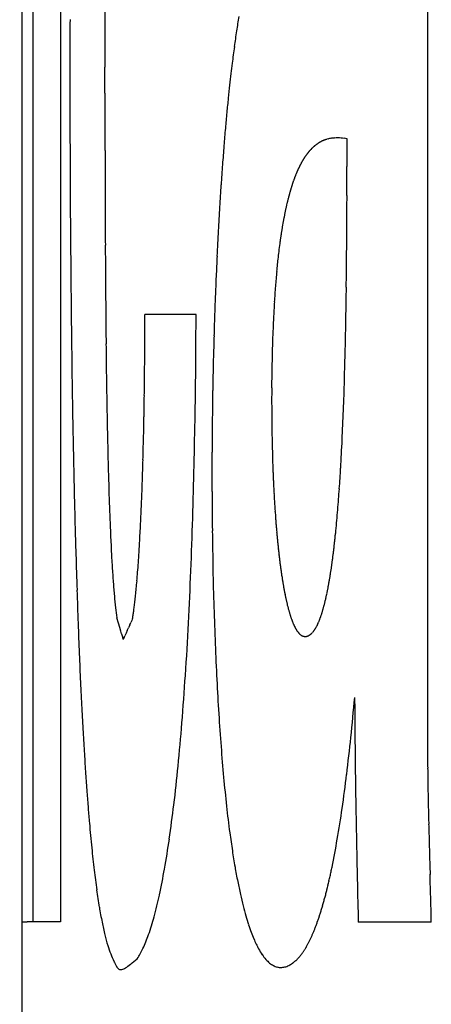
# Model space of a CAD drawing. Units: millimetres. Extents: x 2 to 364, y 3 to 264.
# Drawn here: x 209 to 209, y 94 to 95 of the extents above; entities that cross this region are included whole.
import ezdxf

# ---------------------------------------------------------------- set-up
doc = ezdxf.new("R2010")
doc.units = ezdxf.units.MM
doc.layers.add('1', color=7, linetype='Continuous')

# ---------------------------------------------------------------- blocks, each defined once
blk = doc.blocks.new('1', base_point=(4.1211, -10.2365))
at = {"color": 7, "linetype": 'Continuous'}
for p, q in [((208.6504, 96.1733), (208.6504, 94.1734)), ((208.6171, 95.4768), (208.6171, 94.1733)), ((209.0913, 95.4855), (209.0913, 94.3919)), ((208.6042, 95.3565), (208.6042, 94.1733)), ((208.7038, 95.1695), (208.7038, 95.2008)), ((208.7038, 95.1695), (208.7039, 95.1359)), ((208.8134, 94.9034), (208.7519, 94.9034)), ((208.7201, 94.5324), (208.7182, 94.5389)), ((208.7217, 94.5271), (208.7201, 94.5324)), ((208.7337, 94.5303), (208.7322, 94.527)), ((208.7337, 94.5303), (208.735, 94.5332)), ((208.736, 94.5356), (208.735, 94.5332)), ((208.7367, 94.5372), (208.736, 94.5356)), ((208.7367, 94.5372), (208.737, 94.5378)), ((208.7229, 94.5229), (208.7217, 94.5271)), ((208.7239, 94.5196), (208.7229, 94.5229)), ((208.7239, 94.5196), (208.7247, 94.5171)), ((208.7247, 94.5171), (208.7252, 94.5153)), ((208.7269, 94.5151), (208.7279, 94.5174)), ((208.7292, 94.5204), (208.7279, 94.5174)), ((208.7307, 94.5236), (208.7292, 94.5204)), ((208.7307, 94.5236), (208.7322, 94.527)), ((208.7255, 94.5142), (208.7252, 94.5153)), ((208.7255, 94.5142), (208.7257, 94.5134)), ((208.7259, 94.5131), (208.7257, 94.5134)), ((208.7262, 94.5135), (208.7259, 94.5129)), ((208.7259, 94.5131), (208.7259, 94.5129)), ((208.7259, 94.5129), (208.7259, 94.5129)), ((208.7269, 94.5151), (208.7262, 94.5135)), ((209.0942, 94.2403), (209.0945, 94.2305)), ((208.6042, 94.1733), (208.6015, 85.0407)), ((208.6042, 94.1733), (208.6106, 94.1733)), ((208.6171, 94.1733), (208.6106, 94.1733)), ((208.6504, 94.1734), (208.6171, 94.1733)), ((209.096, 94.1732), (209.0083, 94.1732))]:
    blk.add_line(p, q, dxfattribs=at)
for centre, radius, start, end in [((235.4316, 95.2337), 26.7278, 179.89686, 179.96144), ((232.653, 95.1846), 23.9912, 179.82506, 179.91733), ((237.6655, 95.2322), 28.9617, 179.96145, 180.01518), ((210.137, 95.055), 1.289, 170.7698, 171.5572), ((210.329, 95.0265), 1.4831, 171.5566, 172.2879), ((233.0002, 95.1841), 24.3385, 179.91742, 179.99419), ((241.5257, 95.2333), 32.8219, 180.01533, 180.05677), ((210.5447, 94.9972), 1.7007, 172.2873, 172.9675), ((210.7456, 94.9723), 1.9032, 172.9616, 173.3356), ((210.8814, 94.9564), 2.0399, 173.3362, 173.7302), ((235.5273, 95.1841), 26.8655, 179.99482, 180.05005), ((211.0595, 94.9369), 2.2191, 173.7305, 174.1351), ((234.6782, 95.1826), 26.0164, 180.04834, 180.22227), ((211.2703, 94.9152), 2.431, 174.1353, 174.5446), ((211.5092, 94.8924), 2.671, 174.5446, 174.9545), ((273.8714, 95.2159), 65.1676, 180.070295, 180.101411), ((211.7742, 94.869), 2.937, 174.9545, 175.3622), ((208.9837, 95.0727), 0.0435, 124.6015, 125.2301), ((208.9835, 95.0731), 0.043, 123.9712, 124.6015), ((208.9832, 95.0734), 0.0426, 123.3393, 123.9712), ((208.983, 95.0738), 0.0422, 122.7062, 123.3393), ((208.9828, 95.0741), 0.0419, 122.0719, 122.7062), ((208.9826, 95.0744), 0.0415, 121.4367, 122.0719), ((208.9825, 95.0747), 0.0412, 120.8008, 121.4367), ((208.9823, 95.0749), 0.0409, 120.1645, 120.8008), ((208.9822, 95.0752), 0.0406, 119.5279, 120.1645), ((208.982, 95.0754), 0.0403, 118.8912, 119.5278), ((208.9819, 95.0756), 0.0401, 118.2547, 118.8912), ((208.9818, 95.0758), 0.0399, 117.6186, 118.2547), ((208.9817, 95.076), 0.0397, 116.9832, 117.6186), ((208.9816, 95.0762), 0.0395, 116.3486, 116.9832), ((208.9815, 95.0763), 0.0393, 115.7151, 116.3486), ((208.9815, 95.0764), 0.0392, 115.0828, 115.715), ((208.9814, 95.0766), 0.039, 114.4521, 115.0828), ((208.9814, 95.0767), 0.0389, 113.8232, 114.4521), ((208.9813, 95.0767), 0.0388, 113.1962, 113.8232), ((208.9813, 95.0768), 0.0388, 112.5714, 113.1962), ((208.9813, 95.0769), 0.0387, 111.9491, 112.5714), ((208.9813, 95.0769), 0.0387, 111.3293, 111.949), ((208.9813, 95.0769), 0.0387, 110.7124, 111.3293), ((208.9813, 95.0769), 0.0387, 110.0985, 110.7124), ((208.9813, 95.0769), 0.0387, 109.4879, 110.0985), ((208.9813, 95.0769), 0.0387, 108.8808, 109.4879), ((208.9813, 95.0768), 0.0388, 108.2773, 108.8808), ((208.9813, 95.0767), 0.0388, 107.6777, 108.2773), ((208.9814, 95.0766), 0.0389, 107.0822, 107.6777), ((208.9814, 95.0765), 0.039, 106.4909, 107.0822), ((208.9814, 95.0764), 0.0392, 105.904, 106.4909), ((208.9815, 95.0763), 0.0393, 105.3218, 105.904), ((208.9815, 95.0761), 0.0395, 104.7443, 105.3217), ((208.9819, 95.0748), 0.0409, 98.7119, 104.7088), ((208.9825, 95.0704), 0.0453, 93.4824, 98.6989), ((208.983, 95.0628), 0.0529, 89.155, 93.4747), ((208.9828, 95.0498), 0.0659, 85.798, 89.15), ((208.9809, 95.0244), 0.0913, 83.4692, 85.7925), ((208.9722, 94.9486), 0.1677, 82.2542, 83.4596), ((178.306, 95.1129), 30.6888, 359.94092, 0.0034), ((253.9533, 95.1807), 45.2494, 180.10148, 180.14821), ((212.0645, 94.8454), 3.2282, 175.3622, 175.7657), ((209.0039, 95.0532), 0.0717, 142.6553, 143.1745), ((209.0027, 95.0541), 0.0702, 142.13, 142.6553), ((209.0016, 95.055), 0.0688, 141.5988, 142.13), ((209.0005, 95.0558), 0.0674, 141.0615, 141.5988), ((208.9995, 95.0567), 0.066, 140.5182, 141.0615), ((208.9984, 95.0575), 0.0647, 139.969, 140.5182), ((208.9975, 95.0583), 0.0635, 139.4139, 139.969), ((208.9965, 95.0591), 0.0622, 138.8528, 139.4139), ((208.9956, 95.0599), 0.061, 138.2859, 138.8528), ((208.9947, 95.0607), 0.0598, 137.7347, 138.2858), ((208.9939, 95.0614), 0.0588, 137.179, 137.7347), ((208.9932, 95.0621), 0.0577, 136.6186, 137.179), ((208.9925, 95.0628), 0.0567, 136.0536, 136.6186), ((208.9918, 95.0635), 0.0558, 135.4841, 136.0536), ((208.9911, 95.0641), 0.0548, 134.9103, 135.4841), ((208.9905, 95.0648), 0.054, 134.3321, 134.9103), ((208.9899, 95.0654), 0.0531, 133.7498, 134.3321), ((208.9893, 95.066), 0.0523, 133.1634, 133.7498), ((208.9887, 95.0666), 0.0515, 132.573, 133.1634), ((208.9882, 95.0672), 0.0507, 131.9788, 132.573), ((208.9877, 95.0677), 0.0499, 131.3809, 131.9788), ((208.9873, 95.0682), 0.0492, 130.7794, 131.3809), ((208.9868, 95.0688), 0.0485, 130.1745, 130.7794), ((208.9864, 95.0693), 0.0479, 129.5663, 130.1745), ((208.986, 95.0698), 0.0472, 128.9549, 129.5662), ((208.9856, 95.0702), 0.0466, 128.3406, 128.9549), ((208.9852, 95.0707), 0.046, 127.7234, 128.3405), ((208.9849, 95.0711), 0.0455, 127.1036, 127.7234), ((208.9846, 95.0716), 0.0449, 126.4813, 127.1036), ((208.9843, 95.072), 0.0444, 125.8568, 126.4813), ((208.984, 95.0724), 0.0439, 125.2301, 125.8567), ((209.0382, 95.0319), 0.1121, 151.915, 152.3182), ((209.0359, 95.0331), 0.1095, 151.5063, 151.915), ((209.0337, 95.0343), 0.107, 151.0923, 151.5063), ((209.0316, 95.0355), 0.1046, 150.6727, 151.0923), ((209.0295, 95.0366), 0.1022, 150.2475, 150.6727), ((209.0275, 95.0378), 0.0999, 149.8167, 150.2475), ((209.0255, 95.0389), 0.0976, 149.3803, 149.8168), ((209.0236, 95.04), 0.0954, 148.9382, 149.3803), ((209.0218, 95.0412), 0.0933, 148.4903, 148.9382), ((209.02, 95.0422), 0.0912, 148.0366, 148.4903), ((209.0183, 95.0433), 0.0891, 147.5771, 148.0366), ((209.0166, 95.0444), 0.0872, 147.1117, 147.5771), ((209.015, 95.0454), 0.0853, 146.6405, 147.1117), ((209.0134, 95.0464), 0.0834, 146.1633, 146.6405), ((209.0119, 95.0475), 0.0816, 145.6801, 146.1633), ((209.0105, 95.0485), 0.0798, 145.191, 145.6801), ((209.0091, 95.0494), 0.0781, 144.6959, 145.191), ((209.0077, 95.0504), 0.0764, 144.1948, 144.6959), ((209.0064, 95.0513), 0.0748, 143.6876, 144.1948), ((209.0051, 95.0523), 0.0732, 143.1745, 143.6876), ((233.5176, 95.178), 24.8558, 180.22192, 180.40572), ((212.3798, 94.8221), 3.5444, 175.7656, 176.1636), ((209.0809, 95.0121), 0.1592, 157.4273, 157.7563), ((209.0775, 95.0135), 0.1555, 157.0937, 157.4273), ((209.0742, 95.0149), 0.1519, 156.7555, 157.0937), ((209.0709, 95.0163), 0.1484, 156.4127, 156.7555), ((209.0678, 95.0176), 0.145, 156.0652, 156.4127), ((209.0647, 95.019), 0.1416, 155.7129, 156.0652), ((209.0617, 95.0204), 0.1383, 155.3558, 155.7129), ((209.0588, 95.0217), 0.1351, 154.9938, 155.3558), ((209.056, 95.023), 0.132, 154.6269, 154.9939), ((209.0532, 95.0243), 0.1289, 154.255, 154.6269), ((209.0505, 95.0256), 0.1259, 153.878, 154.255), ((209.0479, 95.0269), 0.123, 153.4959, 153.878), ((209.0454, 95.0282), 0.1202, 153.1086, 153.4959), ((209.0429, 95.0294), 0.1174, 152.716, 153.1086), ((209.0405, 95.0307), 0.1147, 152.3182, 152.716), ((189.746, 95.1012), 19.2487, 359.83693, 359.94069), ((243.9321, 95.1547), 35.2282, 180.1482, 180.21013), ((209.1337, 94.9925), 0.2155, 161.3748, 161.6506), ((209.129, 94.9941), 0.2106, 161.0952, 161.3748), ((209.1245, 94.9957), 0.2058, 160.8119, 161.0952), ((209.12, 94.9972), 0.2011, 160.5247, 160.8119), ((209.1157, 94.9988), 0.1964, 160.2335, 160.5247), ((209.1114, 95.0003), 0.1919, 159.9384, 160.2335), ((209.1073, 95.0018), 0.1875, 159.6393, 159.9384), ((209.1032, 95.0033), 0.1832, 159.336, 159.6393), ((209.0993, 95.0048), 0.179, 159.0286, 159.336), ((209.0954, 95.0063), 0.1748, 158.717, 159.0287), ((209.0917, 95.0077), 0.1708, 158.4012, 158.717), ((209.088, 95.0092), 0.1669, 158.0809, 158.4012), ((209.0844, 95.0106), 0.163, 157.7563, 158.0809), ((212.7203, 94.7993), 3.8857, 176.1635, 176.555), ((209.1923, 94.9746), 0.2768, 164.2146, 164.4527), ((209.1864, 94.9763), 0.2707, 163.9733, 164.2146), ((209.1806, 94.978), 0.2646, 163.7287, 163.9733), ((209.1749, 94.9796), 0.2587, 163.4809, 163.7287), ((209.1694, 94.9813), 0.2529, 163.2298, 163.4809), ((209.1639, 94.9829), 0.2472, 162.9753, 163.2298), ((209.1586, 94.9845), 0.2417, 162.7174, 162.9754), ((209.1534, 94.9862), 0.2362, 162.4561, 162.7175), ((209.1483, 94.9878), 0.2309, 162.1912, 162.4561), ((209.1433, 94.9894), 0.2256, 161.9227, 162.1912), ((209.1384, 94.991), 0.2205, 161.6506, 161.9227), ((209.2588, 94.9574), 0.3455, 166.4615, 166.6706), ((209.2516, 94.9592), 0.3381, 166.2498, 166.4616), ((209.2444, 94.9609), 0.3307, 166.0352, 166.2498), ((209.2375, 94.9627), 0.3235, 165.8179, 166.0352), ((209.2306, 94.9644), 0.3165, 165.5977, 165.8179), ((209.2239, 94.9661), 0.3095, 165.3747, 165.5977), ((209.2173, 94.9678), 0.3027, 165.1487, 165.3747), ((209.2109, 94.9695), 0.2961, 164.9197, 165.1487), ((209.2046, 94.9712), 0.2895, 164.6878, 164.9197), ((209.1984, 94.9729), 0.2831, 164.4527, 164.6878), ((194.6223, 95.0873), 14.3725, 359.69355, 359.83688), ((237.4552, 95.131), 28.7512, 180.21006, 180.28761), ((213.0866, 94.7772), 4.2526, 176.555, 176.9394), ((209.3398, 94.9396), 0.4285, 168.4375, 168.6217), ((209.331, 94.9414), 0.4195, 168.2509, 168.4375), ((209.3224, 94.9432), 0.4107, 168.062, 168.2509), ((209.3139, 94.945), 0.402, 167.8707, 168.062), ((209.3056, 94.9468), 0.3935, 167.677, 167.8707), ((209.2974, 94.9486), 0.3851, 167.4808, 167.677), ((209.2894, 94.9504), 0.3769, 167.2821, 167.4808), ((209.2815, 94.9521), 0.3688, 167.0809, 167.2821), ((209.2738, 94.9539), 0.3609, 166.8771, 167.0809), ((209.2663, 94.9557), 0.3532, 166.6706, 166.8771), ((209.4164, 94.9251), 0.5064, 169.8497, 170.0167), ((209.4062, 94.9269), 0.4961, 169.6807, 169.8497), ((209.3962, 94.9287), 0.4859, 169.5095, 169.6807), ((209.3864, 94.9306), 0.4759, 169.3363, 169.5095), ((209.3767, 94.9324), 0.4661, 169.161, 169.3363), ((209.3673, 94.9342), 0.4564, 168.9834, 169.161), ((209.358, 94.936), 0.4469, 168.8037, 168.9834), ((209.3488, 94.9378), 0.4376, 168.6217, 168.8037), ((231.7558, 95.1653), 23.0939, 180.40533, 180.6034), ((213.4793, 94.7562), 4.6459, 176.9393, 177.3163), ((209.5047, 94.9105), 0.5959, 171.1312, 171.283), ((209.493, 94.9123), 0.584, 170.9776, 171.1312), ((209.4815, 94.9141), 0.5724, 170.8222, 170.9776), ((209.4701, 94.916), 0.5609, 170.665, 170.8222), ((209.459, 94.9178), 0.5496, 170.5058, 170.665), ((209.4481, 94.9196), 0.5386, 170.3447, 170.5058), ((209.4374, 94.9214), 0.5277, 170.1817, 170.3447), ((209.4268, 94.9233), 0.517, 170.0167, 170.1817), ((197.5048, 95.0719), 11.4899, 359.51037, 359.69366), ((209.6615, 94.8886), 0.7543, 172.1832, 173.6369), ((209.5792, 94.8995), 0.6712, 172.0157, 172.1573), ((209.5663, 94.9014), 0.6582, 171.8726, 172.0157), ((209.5535, 94.9032), 0.6453, 171.7278, 171.8726), ((209.541, 94.905), 0.6326, 171.5812, 171.7278), ((209.5287, 94.9068), 0.6202, 171.433, 171.5812), ((209.5166, 94.9086), 0.6079, 171.283, 171.433), ((232.641, 95.1067), 23.937, 180.28748, 180.38184), ((213.816, 94.7403), 4.9829, 177.315, 177.598), ((209.7777, 94.8756), 0.8712, 173.6341, 174.7505), ((199.5257, 95.0546), 9.4689, 359.28514, 359.51063), ((209.9854, 94.8564), 1.0797, 174.7463, 175.6998), ((228.7535, 95.0808), 20.0494, 180.38164, 180.49477), ((214.0933, 94.7287), 5.2605, 177.5978, 177.8622), ((210.2041, 94.8399), 1.2991, 175.6969, 176.5282), ((201.0933, 95.035), 7.9013, 359.0138, 359.28557), ((229.5522, 95.142), 20.8902, 180.60294, 180.82037), ((214.3343, 94.7196), 5.5017, 177.862, 178.1103), ((225.4585, 95.0522), 16.7543, 180.49448, 180.62928), ((210.426, 94.8264), 1.5213, 176.5261, 177.2648), ((202.2155, 94.9036), 6.5364, 359.79642, 359.99878), ((197.788, 94.9501), 11.0255, 359.45319, 359.75764), ((214.5297, 94.7132), 5.6972, 178.1101, 178.3445), ((210.6421, 94.816), 1.7377, 177.2632, 177.9315), ((202.3859, 95.0126), 6.6085, 358.69017, 359.01441), ((201.9094, 94.9046), 6.8425, 359.59529, 359.79693), ((214.6691, 94.7091), 5.8366, 178.34434, 178.56686), ((210.8428, 94.8087), 1.9386, 177.9302, 178.545), ((222.5915, 95.0206), 13.8872, 180.62888, 180.78944), ((203.4905, 94.9873), 5.5035, 358.3056, 358.691), ((201.8528, 94.9049), 6.8991, 359.38934, 359.59573), ((214.7413, 94.7073), 5.9089, 178.56668, 178.77932), ((211.0186, 94.8042), 2.1144, 178.544, 179.119), ((227.0659, 95.1062), 18.4037, 180.81979, 181.06282), ((198.9025, 94.9393), 9.911, 359.10235, 359.45371), ((211.1602, 94.802), 2.2561, 179.1181, 179.6648), ((220.068, 94.9857), 11.3634, 180.78888, 180.98086), ((202.0212, 94.9031), 6.7307, 359.17358, 359.38977), ((214.7346, 94.7074), 5.9022, 178.77913, 178.98387), ((204.4526, 94.9587), 4.5411, 357.8481, 358.3068), ((211.26, 94.8014), 2.3558, 179.664, 180.192), ((202.377, 94.8979), 6.3749, 358.94288, 359.17403), ((214.637, 94.7091), 5.8046, 178.98367, 179.18258), ((217.9464, 94.9494), 9.2415, 180.98084, 181.18955), ((214.4369, 94.712), 5.6044, 179.1823, 179.3777), ((211.3119, 94.8015), 2.4077, 180.1912, 180.7095), ((202.877, 94.8886), 5.8748, 358.69163, 358.94339), ((200.0083, 94.9219), 8.805, 358.69768, 359.10306), ((205.2964, 94.9269), 3.6966, 357.3011, 357.8497), ((214.1239, 94.7153), 5.2915, 179.3774, 179.572), ((211.3126, 94.8015), 2.4084, 180.7088, 181.2257), ((224.4448, 95.0573), 15.7821, 181.06205, 181.33864), ((216.1918, 94.9129), 7.4865, 181.18894, 181.43049), ((203.4775, 94.8749), 5.2741, 358.4132, 358.6922), ((213.6915, 94.7185), 4.859, 179.5716, 179.7689), ((211.0649, 94.7962), 2.1606, 181.2261, 181.3164), ((211.0385, 94.7956), 2.1343, 181.3164, 181.4073), ((211.0119, 94.7949), 2.1076, 181.4073, 181.4989), ((206.0357, 94.892), 2.9565, 356.6416, 357.3034), ((214.7259, 94.7145), 5.8935, 179.76991, 180.2316), ((210.985, 94.7942), 2.0807, 181.4989, 181.5912), ((210.9578, 94.7935), 2.0535, 181.5912, 181.6842), ((210.9303, 94.7927), 2.026, 181.6842, 181.778), ((210.9026, 94.7918), 1.9983, 181.778, 181.8725), ((214.6883, 94.8753), 5.9825, 181.42968, 181.71171), ((204.1372, 94.8565), 4.6142, 358.0994, 358.414), ((201.1027, 94.8969), 7.7103, 358.22938, 358.69863), ((210.8746, 94.7909), 1.9703, 181.8725, 181.9679), ((210.8465, 94.7899), 1.9422, 181.9679, 182.0641), ((210.8181, 94.7889), 1.9138, 182.0641, 182.1612), ((206.5991, 94.8591), 2.3921, 356.044, 356.638), ((210.7895, 94.7878), 1.8852, 182.1612, 182.2592), ((210.7608, 94.7867), 1.8564, 182.2592, 182.3581), ((210.7318, 94.7855), 1.8274, 182.3581, 182.458), ((210.7027, 94.7843), 1.7983, 182.458, 182.5589), ((213.4113, 94.837), 4.705, 181.7106, 182.0433), ((204.8194, 94.8338), 3.9316, 357.7396, 358.1004), ((210.6735, 94.783), 1.769, 182.5589, 182.6609), ((210.6442, 94.7816), 1.7397, 182.6609, 182.7639), ((210.6147, 94.7802), 1.7102, 182.7639, 182.868), ((210.5851, 94.7787), 1.6805, 182.868, 182.9733), ((221.8191, 94.9957), 13.1557, 181.33759, 181.65836), ((214.5333, 94.7136), 5.7008, 180.231, 180.704), ((210.5555, 94.7771), 1.6508, 182.9733, 183.0798), ((210.5257, 94.7755), 1.6211, 183.0798, 183.1876), ((210.4959, 94.7739), 1.5913, 183.1876, 183.2966), ((210.4661, 94.7722), 1.5614, 183.2966, 183.4069), ((207.0607, 94.827), 1.9294, 355.2923, 356.0471), ((205.4927, 94.8072), 3.2577, 357.3197, 357.7411), ((210.4363, 94.7704), 1.5315, 183.4069, 183.5186), ((210.4064, 94.7686), 1.5016, 183.5186, 183.6318), ((210.3766, 94.7667), 1.4716, 183.6318, 183.7464), ((210.3467, 94.7647), 1.4417, 183.7464, 183.8625), ((212.3383, 94.7986), 3.6312, 182.0418, 182.4392), ((202.1726, 94.8637), 6.6399, 357.68419, 358.23066), ((210.3169, 94.7627), 1.4119, 183.8625, 183.9803), ((210.2872, 94.7606), 1.382, 183.9803, 184.0996), ((210.2575, 94.7585), 1.3523, 184.0996, 184.2207), ((210.2279, 94.7563), 1.3226, 184.2207, 184.3436), ((207.4786, 94.7925), 1.5101, 354.3329, 355.2975), ((206.1317, 94.7772), 2.618, 356.8198, 357.3217), ((210.1983, 94.7541), 1.293, 184.3435, 184.4682), ((210.1689, 94.7518), 1.2635, 184.4682, 184.5948), ((210.1396, 94.7494), 1.2341, 184.5948, 184.7233), ((210.1105, 94.747), 1.2048, 184.7233, 184.8539), ((211.4482, 94.7606), 2.7403, 182.437, 182.9186), ((214.2299, 94.7098), 5.3974, 180.7033, 181.1959), ((210.0815, 94.7445), 1.1757, 184.8539, 184.9866), ((210.0526, 94.742), 1.1468, 184.9866, 185.1215), ((210.024, 94.7395), 1.118, 185.1215, 185.2587), ((209.9955, 94.7368), 1.0894, 185.2587, 185.3982), ((207.7857, 94.7621), 1.2015, 353.8927, 354.001), ((207.7527, 94.7656), 1.2346, 354.001, 354.1068), ((207.7194, 94.769), 1.2682, 354.1068, 354.21), ((207.6857, 94.7724), 1.3021, 354.21, 354.3108), ((206.6198, 94.7502), 2.1292, 356.4371, 356.8149), ((209.9673, 94.7342), 1.061, 185.3982, 185.5402), ((209.9392, 94.7314), 1.0329, 185.5402, 185.6848), ((209.9114, 94.7287), 1.0049, 185.6848, 185.832), ((209.8839, 94.7259), 0.9772, 185.832, 185.982), ((209.8566, 94.723), 0.9498, 185.982, 186.1349), ((207.9748, 94.7409), 1.0112, 353.1824, 353.3084), ((207.9443, 94.7445), 1.0419, 353.3084, 353.4313), ((207.9134, 94.7481), 1.073, 353.4313, 353.551), ((207.8821, 94.7516), 1.1045, 353.551, 353.6678), ((207.8504, 94.7551), 1.1364, 353.6678, 353.7816), ((207.8182, 94.7586), 1.1688, 353.7816, 353.8927), ((219.8212, 94.9385), 11.1569, 181.66142, 181.88163), ((210.7214, 94.7235), 2.0126, 182.9154, 183.5096), ((206.9633, 94.7288), 1.785, 356.0282, 356.4376), ((209.8295, 94.7201), 0.9226, 186.1349, 186.2907), ((209.8028, 94.7171), 0.8957, 186.2907, 186.4497), ((209.7764, 94.7142), 0.8691, 186.4497, 186.6119), ((209.7502, 94.7111), 0.8428, 186.6119, 186.7774), ((209.7244, 94.7081), 0.8168, 186.7774, 186.9465), ((208.1205, 94.7228), 0.8644, 352.4996, 352.6436), ((208.0922, 94.7265), 0.8929, 352.6436, 352.7838), ((208.0636, 94.7301), 0.9218, 352.7837, 352.9202), ((208.0344, 94.7337), 0.9512, 352.9202, 353.053), ((208.0048, 94.7373), 0.981, 353.053, 353.1824), ((210.1394, 94.6876), 1.4295, 183.5047, 184.254), ((207.2605, 94.7082), 1.4871, 355.5844, 356.0288), ((209.6989, 94.705), 0.7911, 186.9465, 187.1193), ((209.6738, 94.7018), 0.7658, 187.1192, 187.2958), ((209.649, 94.6986), 0.7408, 187.2958, 187.4763), ((209.6246, 94.6954), 0.7162, 187.4763, 187.661), ((209.6005, 94.6922), 0.6919, 187.661, 187.8501), ((208.2801, 94.7007), 0.7033, 351.5452, 351.716), ((208.2547, 94.7044), 0.729, 351.7159, 351.8818), ((208.2288, 94.7081), 0.7551, 351.8817, 352.0428), ((208.2024, 94.7118), 0.7817, 352.0428, 352.1994), ((208.1756, 94.7155), 0.8088, 352.1994, 352.3516), ((208.1483, 94.7192), 0.8364, 352.3516, 352.4996), ((207.516, 94.6884), 1.2308, 355.1018, 355.585), ((203.2012, 94.8219), 5.6105, 357.0442, 357.6859), ((213.8318, 94.7014), 4.9993, 181.1951, 181.7164), ((209.5769, 94.6889), 0.668, 187.85, 188.0436), ((209.5536, 94.6856), 0.6445, 188.0436, 188.2419), ((209.5307, 94.6823), 0.6214, 188.2419, 188.4451), ((209.5082, 94.679), 0.5987, 188.4451, 188.6535), ((209.4862, 94.6756), 0.5763, 188.6535, 188.8674), ((208.3998, 94.6822), 0.5822, 350.6101, 350.8089), ((208.3768, 94.6859), 0.6054, 350.8088, 351.0015), ((208.3534, 94.6896), 0.6291, 351.0014, 351.1882), ((208.3294, 94.6933), 0.6534, 351.1882, 351.3694), ((208.305, 94.697), 0.6781, 351.3694, 351.5452), ((209.6849, 94.6537), 0.9737, 184.2462, 185.2178), ((207.734, 94.6697), 1.0121, 354.5763, 355.1025), ((209.4645, 94.6723), 0.5544, 188.8674, 189.0869), ((209.4433, 94.6689), 0.533, 189.0869, 189.3123), ((209.4226, 94.6655), 0.5119, 189.3123, 189.544), ((209.4022, 94.6621), 0.4913, 189.544, 189.7822), ((209.3824, 94.6586), 0.4711, 189.7822, 190.0273), ((209.3629, 94.6552), 0.4514, 190.0273, 190.2796), ((208.5269, 94.66), 0.4531, 349.2727, 349.5146), ((208.507, 94.6637), 0.4734, 349.5146, 349.7484), ((208.4865, 94.6674), 0.4941, 349.7484, 349.9745), ((208.4656, 94.6711), 0.5154, 349.9745, 350.1933), ((208.4442, 94.6748), 0.5372, 350.1933, 350.4051), ((208.4222, 94.6785), 0.5594, 350.405, 350.6101), ((218.4193, 94.8924), 9.7543, 181.88147, 182.11528), ((209.3409, 94.6221), 0.6283, 185.2043, 186.5102), ((208.0729, 94.636), 0.6715, 353.3806, 354.0048), ((207.9184, 94.6522), 0.8268, 354.004, 354.5772), ((209.344, 94.6517), 0.4321, 190.2796, 190.5395), ((209.3255, 94.6483), 0.4133, 190.5395, 190.8073), ((209.3074, 94.6449), 0.395, 190.8073, 191.0836), ((209.2899, 94.6414), 0.3771, 191.0835, 191.3687), ((209.2728, 94.638), 0.3596, 191.3686, 191.6631), ((209.2561, 94.6346), 0.3426, 191.663, 191.9673), ((208.6519, 94.6346), 0.3255, 347.3151, 347.6267), ((208.6356, 94.6381), 0.3422, 347.6267, 347.9268), ((208.6188, 94.6417), 0.3595, 347.9267, 348.2158), ((208.6014, 94.6454), 0.3772, 348.2157, 348.4944), ((208.5835, 94.649), 0.3954, 348.4943, 348.7631), ((208.5652, 94.6527), 0.4142, 348.763, 349.0224), ((208.5463, 94.6563), 0.4334, 349.0223, 349.2727), ((208.3055, 94.6077), 0.4372, 351.9699, 352.7039), ((208.2009, 94.6211), 0.5426, 352.7031, 353.3815), ((209.24, 94.6311), 0.3261, 191.9673, 192.2819), ((209.2243, 94.6277), 0.3101, 192.2819, 192.6075), ((209.2091, 94.6243), 0.2945, 192.6075, 192.9447), ((209.1944, 94.6209), 0.2794, 192.9446, 193.2942), ((209.1802, 94.6176), 0.2648, 193.2941, 193.6567), ((209.1664, 94.6142), 0.2507, 193.6566, 194.033), ((209.1532, 94.6109), 0.237, 194.0329, 194.4239), ((208.7522, 94.6102), 0.2223, 344.7462, 345.1608), ((208.7394, 94.6136), 0.2356, 345.1607, 345.5579), ((208.726, 94.617), 0.2494, 345.5578, 345.9385), ((208.7122, 94.6204), 0.2636, 345.9384, 346.3037), ((208.6979, 94.6239), 0.2783, 346.3036, 346.6543), ((208.6831, 94.6275), 0.2936, 346.6543, 346.9912), ((208.6678, 94.631), 0.3093, 346.9912, 347.3151), ((209.0916, 94.5935), 0.3773, 186.4851, 188.3261), ((208.4551, 94.5857), 0.286, 350.3527, 351.1833), ((208.3895, 94.5959), 0.3524, 351.1834, 351.9705), ((213.3593, 94.6872), 4.5265, 181.7154, 182.2764), ((209.1404, 94.6076), 0.2238, 194.4238, 194.8304), ((209.128, 94.6044), 0.211, 194.8304, 195.2535), ((209.1162, 94.6011), 0.1987, 195.2534, 195.6943), ((209.1048, 94.5979), 0.1869, 195.6942, 196.1538), ((209.0939, 94.5948), 0.1755, 196.1537, 196.6334), ((209.0834, 94.5916), 0.1646, 196.6333, 197.1344), ((209.0734, 94.5885), 0.1541, 197.1343, 197.6584), ((209.0638, 94.5855), 0.1441, 197.6583, 198.207), ((209.0547, 94.5825), 0.1345, 198.2068, 198.7818), ((208.8462, 94.5813), 0.124, 340.0102, 340.6458), ((208.8376, 94.5843), 0.1331, 340.6456, 341.2493), ((208.8285, 94.5874), 0.1427, 341.2491, 341.8232), ((208.819, 94.5905), 0.1527, 341.823, 342.3695), ((208.8091, 94.5937), 0.1631, 342.3693, 342.89), ((208.7986, 94.5969), 0.174, 342.8899, 343.3865), ((208.7877, 94.6002), 0.1854, 343.3863, 343.8604), ((208.7764, 94.6035), 0.1972, 343.8603, 344.3132), ((208.7645, 94.6068), 0.2095, 344.3131, 344.7463), ((217.1678, 94.8462), 8.502, 182.11511, 182.36349), ((204.1944, 94.7703), 4.616, 356.2664, 357.0476), ((209.046, 94.5796), 0.1253, 198.7816, 199.385), ((209.0378, 94.5767), 0.1166, 199.3848, 200.0185), ((209.03, 94.5738), 0.1083, 200.0183, 200.6848), ((209.0226, 94.571), 0.1004, 200.6845, 201.3863), ((209.0156, 94.5683), 0.0929, 201.386, 202.1258), ((209.009, 94.5656), 0.0858, 202.1255, 202.9065), ((209.0028, 94.563), 0.0791, 202.9062, 203.7316), ((208.9971, 94.5604), 0.0727, 203.7313, 204.6049), ((208.9916, 94.558), 0.0668, 204.6045, 205.5305), ((208.9866, 94.5555), 0.0612, 205.53, 206.5128), ((208.9093, 94.5544), 0.0553, 331.2433, 332.3764), ((208.9047, 94.5568), 0.0604, 332.3758, 333.4393), ((208.8998, 94.5592), 0.066, 333.4388, 334.4382), ((208.8945, 94.5618), 0.0718, 334.4378, 335.3782), ((208.8888, 94.5644), 0.0781, 335.3778, 336.2638), ((208.8827, 94.5671), 0.0847, 336.2634, 337.0992), ((208.8763, 94.5698), 0.0918, 337.0989, 337.8883), ((208.8694, 94.5726), 0.0992, 337.888, 338.6344), ((208.8621, 94.5754), 0.107, 338.6341, 339.3408), ((208.8543, 94.5784), 0.1153, 339.3406, 340.0104), ((208.9819, 94.5532), 0.0559, 206.5123, 207.5567), ((208.9775, 94.5509), 0.051, 207.5562, 208.6679), ((208.9735, 94.5487), 0.0465, 208.6673, 209.8521), ((208.9699, 94.5466), 0.0422, 209.8515, 211.116), ((208.9665, 94.5446), 0.0383, 211.1153, 212.4669), ((208.9634, 94.5426), 0.0346, 212.4661, 213.9125), ((208.9606, 94.5408), 0.0313, 213.9117, 215.4615), ((208.9581, 94.539), 0.0282, 215.4606, 217.1231), ((208.9559, 94.5373), 0.0254, 217.1221, 218.9073), ((208.9539, 94.5357), 0.0229, 218.9063, 220.8246), ((208.9522, 94.5342), 0.0205, 220.8236, 222.8861), ((208.9506, 94.5328), 0.0185, 222.8851, 225.1032), ((208.9493, 94.5314), 0.0166, 225.1022, 227.487), ((208.9482, 94.5302), 0.0149, 227.4861, 230.0485), ((208.9472, 94.5291), 0.0135, 230.0477, 232.7972), ((208.9465, 94.5281), 0.0122, 232.7966, 235.7409), ((208.9458, 94.5271), 0.0111, 235.7407, 238.8845), ((208.9453, 94.5263), 0.0101, 238.8847, 242.2287), ((208.945, 94.5256), 0.0093, 242.2295, 245.7691), ((208.9447, 94.525), 0.00863, 245.7705, 249.4947), ((208.9445, 94.5245), 0.0081, 249.4968, 253.3871), ((208.9444, 94.5241), 0.0077, 253.3899, 257.4204), ((208.9443, 94.5239), 0.00742, 257.4238, 261.561), ((208.9443, 94.5255), 0.00911, 274.0844, 278.1645), ((208.9443, 94.5256), 0.00922, 278.1682, 282.2027), ((208.9442, 94.5259), 0.00946, 282.2061, 286.1566), ((208.9441, 94.5263), 0.00985, 286.1595, 289.9925), ((208.944, 94.5268), 0.0104, 289.9948, 293.6828), ((208.9437, 94.5274), 0.0111, 293.6845, 297.207), ((208.9433, 94.5281), 0.0119, 297.2081, 300.5511), ((208.9428, 94.529), 0.0129, 300.5516, 303.7076), ((208.9421, 94.53), 0.0141, 303.7076, 306.6742), ((208.9413, 94.5311), 0.0155, 306.6739, 309.4532), ((208.9403, 94.5323), 0.017, 309.4526, 312.0499), ((208.9391, 94.5336), 0.0188, 312.0491, 314.472), ((208.9377, 94.535), 0.0208, 314.4711, 316.7287), ((208.9361, 94.5365), 0.023, 316.7278, 318.8302), ((208.9343, 94.5382), 0.0255, 318.8292, 320.7867), ((208.9322, 94.5399), 0.0282, 320.7858, 322.6087), ((208.9298, 94.5417), 0.0312, 322.6078, 324.3062), ((208.9272, 94.5436), 0.0344, 324.3054, 325.889), ((208.9242, 94.5456), 0.038, 325.8882, 327.3659), ((208.921, 94.5477), 0.0418, 327.3652, 328.7456), ((208.9174, 94.5498), 0.046, 328.7449, 330.0359), ((208.9135, 94.5521), 0.0505, 330.0353, 331.2439), ((212.8355, 94.6663), 4.0023, 182.2751, 182.8894), ((208.9443, 94.5237), 0.00726, 261.565, 265.7693), ((208.9443, 94.5236), 0.00722, 265.7735, 270.0014), ((208.9443, 94.5256), 0.00914, 269.9956, 274.0805), ((216.0551, 94.8002), 7.3884, 182.36331, 182.62724), ((205.1007, 94.711), 3.7077, 355.3816, 356.2688), ((215.0704, 94.755), 6.4026, 182.62705, 182.90749), ((212.2845, 94.6384), 3.4506, 182.8877, 183.5727), ((205.8168, 94.725), 3.1996, 354.081, 354.944), ((221.8136, 94.5144), 12.8099, 180.31912, 180.42304), ((214.2034, 94.711), 5.5345, 182.9073, 183.2051), ((211.73, 94.6036), 2.895, 183.5704, 184.3492), ((205.8898, 94.6471), 2.9161, 354.3628, 355.385), ((221.7499, 94.5139), 12.7462, 180.42304, 180.52632), ((213.4443, 94.6684), 4.7741, 183.2049, 183.5209), ((206.5217, 94.6518), 2.4909, 353.0559, 354.0849), ((221.6854, 94.5133), 12.6817, 180.52632, 180.62897), ((215.3041, 94.4336), 6.2129, 180.38459, 180.4918), ((212.784, 94.6278), 4.1126, 183.5207, 183.8552), ((211.1937, 94.5627), 2.3571, 184.3459, 185.2502), ((215.1094, 94.4319), 6.0182, 180.49183, 180.59888), ((221.62, 94.5126), 12.6163, 180.62897, 180.73097), ((214.9535, 94.4303), 5.8623, 180.59892, 180.70525), ((212.2141, 94.5894), 3.5414, 183.855, 184.208), ((206.5658, 94.5802), 2.2368, 353.1701, 354.3676), ((221.5538, 94.5118), 12.5501, 180.73097, 180.83234), ((214.8385, 94.4289), 5.7473, 180.7053, 180.81031), ((210.6943, 94.5167), 1.8556, 185.2454, 186.3203), ((207.1122, 94.5797), 1.896, 351.8163, 353.0613), ((214.7678, 94.4279), 5.6766, 180.8104, 180.9134), ((211.7272, 94.5535), 3.0532, 184.2079, 184.5787), ((221.4868, 94.5108), 12.4831, 180.83234, 180.93305), ((214.7466, 94.4276), 5.6554, 180.9134, 181.0137), ((214.7827, 94.4282), 5.6915, 181.0137, 181.1104), ((214.8877, 94.4303), 5.7965, 181.11045, 181.20262), ((211.3168, 94.5207), 2.6415, 184.5786, 184.9651), ((207.1335, 94.512), 1.6649, 351.7452, 353.1771), ((210.2465, 94.4669), 1.4051, 186.3131, 187.6255), ((207.5981, 94.5096), 1.4051, 350.2909, 351.8242), ((221.4011, 94.5094), 12.3973, 180.93298, 181.08707), ((215.0795, 94.4343), 5.9883, 181.2027, 181.28944), ((210.8087, 94.476), 2.1314, 184.9513, 185.7555), ((215.3859, 94.4412), 6.2948, 181.28952, 181.36986), ((210.0176, 94.4366), 1.1741, 187.6425, 188.7093), ((215.8527, 94.4524), 6.7618, 181.36994, 181.44283), ((216.6941, 94.4736), 7.6034, 181.44336, 181.52524), ((207.5988, 94.4443), 1.1948, 350.001, 351.7559), ((207.9891, 94.4425), 1.0083, 348.374, 350.3029), ((221.2945, 94.5074), 12.2907, 181.08706, 181.2433), ((218.3472, 94.5177), 9.2571, 181.52542, 181.59077), ((210.2682, 94.4214), 1.5882, 185.7512, 186.7202), ((209.8056, 94.4041), 0.9597, 188.7074, 189.8862), ((221.7184, 94.6113), 12.6296, 181.59094, 181.63763), ((231.1946, 94.8823), 22.1097, 181.63778, 181.66385), ((209.8369, 94.3705), 1.1539, 186.714, 187.9012), ((207.9684, 94.3789), 0.8194, 347.8, 350.0181), ((209.6269, 94.3729), 0.7783, 189.8839, 191.1906), ((208.2185, 94.3958), 0.7742, 347.6995, 347.9098), ((208.192, 94.4015), 0.8013, 347.9098, 348.1151), ((208.1649, 94.4072), 0.829, 348.1151, 348.3158), ((221.1842, 94.505), 12.1804, 181.24329, 181.40173), ((209.4778, 94.3434), 0.6263, 191.1879, 192.6407), ((208.3181, 94.3735), 0.6722, 346.8057, 347.0375), ((208.2941, 94.379), 0.6967, 347.0374, 347.2635), ((208.2696, 94.3846), 0.7219, 347.2635, 347.4842), ((208.2444, 94.3902), 0.7478, 347.4841, 347.6995), ((180.8223, 93.4073), 28.2842, 1.64819, 1.66787), ((196.5795, 93.8606), 12.5204, 1.6043, 1.64823), ((209.4995, 94.3235), 0.8133, 187.8919, 189.3754), ((208.4288, 94.3466), 0.5582, 345.5551, 345.8183), ((208.4078, 94.3519), 0.5799, 345.8182, 346.0747), ((208.3863, 94.3572), 0.6021, 346.0747, 346.3246), ((208.3642, 94.3626), 0.6248, 346.3246, 346.5682), ((208.3414, 94.368), 0.6482, 346.5682, 346.8058), ((201.1194, 93.9878), 7.9788, 1.53591, 1.60429), ((208.2504, 94.3176), 0.5309, 344.915, 347.8291), ((209.3545, 94.3157), 0.4999, 192.6376, 194.257), ((208.5251, 94.3208), 0.4586, 344.1283, 344.4294), ((208.5069, 94.3259), 0.4774, 344.4294, 344.7223), ((208.4882, 94.331), 0.4968, 344.7223, 345.0074), ((208.469, 94.3361), 0.5167, 345.0074, 345.2849), ((208.4492, 94.3413), 0.5372, 345.2849, 345.5551), ((221.0705, 94.5022), 12.0667, 181.40173, 181.56243), ((203.2197, 94.0441), 5.8777, 1.44339, 1.53585), ((209.2423, 94.2809), 0.5525, 189.3611, 191.2603), ((209.2538, 94.2901), 0.396, 194.2535, 196.0625), ((208.6079, 94.2963), 0.3722, 342.488, 342.8353), ((208.5924, 94.3011), 0.3884, 342.8352, 343.1726), ((208.5763, 94.3059), 0.4052, 343.1725, 343.5002), ((208.5598, 94.3108), 0.4225, 343.5002, 343.8187), ((208.5427, 94.3158), 0.4402, 343.8187, 344.1283), ((204.3942, 94.0737), 4.7029, 1.3277, 1.4433), ((208.4542, 94.2624), 0.3197, 340.9452, 344.9679), ((209.1726, 94.2667), 0.3115, 196.0585, 198.0815), ((208.6909, 94.2687), 0.2847, 340.1693, 340.5863), ((208.6783, 94.2731), 0.2981, 340.5862, 340.9903), ((208.6652, 94.2776), 0.312, 340.9902, 341.382), ((208.6516, 94.2822), 0.3263, 341.3819, 341.7618), ((208.6375, 94.2868), 0.3411, 341.7618, 342.1303), ((208.623, 94.2915), 0.3564, 342.1303, 342.488), ((205.1176, 94.0905), 3.9793, 1.1905, 1.3276), ((209.0522, 94.2429), 0.3587, 191.237, 193.7419), ((209.1081, 94.2456), 0.2436, 198.0772, 200.3388), ((208.7576, 94.2432), 0.2133, 337.363, 337.8705), ((208.7476, 94.2473), 0.2241, 337.8704, 338.3611), ((208.7371, 94.2514), 0.2354, 338.361, 338.8355), ((208.7262, 94.2556), 0.2471, 338.8355, 339.2946), ((208.7149, 94.2599), 0.2592, 339.2946, 339.739), ((208.7031, 94.2643), 0.2717, 339.739, 340.1694), ((208.9176, 94.2099), 0.2201, 193.7021, 197.1313), ((208.5906, 94.2149), 0.1752, 335.1289, 341.0493), ((209.0576, 94.2269), 0.1898, 200.3344, 202.8561), ((209.0189, 94.2106), 0.1478, 202.8522, 205.6465), ((208.8241, 94.2129), 0.1402, 332.592, 333.2669), ((208.8171, 94.2164), 0.1481, 333.2668, 333.9171), ((208.8097, 94.22), 0.1563, 333.917, 334.5439), ((208.802, 94.2237), 0.1648, 334.5438, 335.1484), ((208.7939, 94.2275), 0.1738, 335.1483, 335.7316), ((208.7854, 94.2313), 0.1831, 335.7315, 336.2945), ((208.7765, 94.2352), 0.1928, 336.2944, 336.838), ((208.7673, 94.2391), 0.2028, 336.8379, 337.3631), ((208.8276, 94.1819), 0.1258, 197.0588, 201.9789), ((208.6721, 94.1768), 0.0852, 325.9015, 335.3486), ((208.99, 94.1967), 0.1157, 205.644, 208.7041), ((208.9647, 94.1826), 0.0868, 208.5905, 214.1055), ((208.873, 94.1844), 0.0835, 325.191, 326.1497), ((208.8688, 94.1872), 0.0887, 326.1496, 327.0704), ((208.8643, 94.1902), 0.094, 327.0702, 327.9548), ((208.8594, 94.1932), 0.0997, 327.9547, 328.8048), ((208.8543, 94.1963), 0.1057, 328.8047, 329.622), ((208.8489, 94.1994), 0.112, 329.6219, 330.4079), ((208.8432, 94.2027), 0.1185, 330.4077, 331.1639), ((208.8372, 94.206), 0.1254, 331.1638, 331.8915), ((208.8308, 94.2094), 0.1326, 331.8914, 332.5921), ((209.033, 94.2645), 0.3472, 201.9256, 203.5084), ((208.7589, 94.1447), 0.0481, 202.9546, 210.9942), ((208.4471, 94.4832), 0.4614, 308.5405, 309.85), ((208.9409, 94.1665), 0.0581, 214.0607, 221.1784), ((208.9265, 94.1538), 0.0388, 221.1327, 230.3208), ((208.9057, 94.1568), 0.0406, 310.0412, 311.6026), ((208.9041, 94.1586), 0.0431, 311.6025, 313.1038), ((208.9023, 94.1605), 0.0457, 313.1036, 314.5463), ((208.9003, 94.1625), 0.0485, 314.5462, 315.9319), ((208.8982, 94.1646), 0.0515, 315.9317, 317.2622), ((208.8958, 94.1667), 0.0547, 317.2621, 318.5393), ((208.8933, 94.169), 0.0581, 318.5391, 319.7649), ((208.8905, 94.1713), 0.0617, 319.7647, 320.9411), ((208.8875, 94.1738), 0.0656, 320.9409, 322.0698), ((208.8842, 94.1763), 0.0697, 322.0696, 323.1531), ((208.8808, 94.1789), 0.0741, 323.153, 324.193), ((208.877, 94.1816), 0.0787, 324.1928, 325.1912), ((208.7264, 94.1249), 0.01, 209.5182, 234.9548), ((208.7231, 94.1207), 0.00472, 237.8654, 281.2997), ((208.7212, 94.129), 0.0132, 282.5439, 303.7051), ((208.694, 94.1724), 0.0644, 302.3779, 308.9905), ((208.9189, 94.1446), 0.0269, 230.304, 241.8936), ((208.9158, 94.1389), 0.0204, 241.9576, 255.6972), ((208.9152, 94.1367), 0.0181, 255.856, 270.501), ((208.9151, 94.1381), 0.0195, 270.6625, 284.405), ((208.9138, 94.143), 0.0246, 284.4753, 296.0666), ((208.9097, 94.1515), 0.034, 296.0566, 305.2412), ((208.9096, 94.1519), 0.0344, 304.9865, 306.734), ((208.9084, 94.1534), 0.0363, 306.734, 308.4188), ((208.9071, 94.155), 0.0384, 308.4187, 310.0413)]:
    blk.add_arc(centre, radius, start, end, dxfattribs=at)

msp = doc.modelspace()

# ---------------------------------------------------------------- block references
at = {"layer": '1'}
msp.add_blockref('1', (4.1211, -10.2365), dxfattribs=at)

doc.saveas('drawing.dxf')
